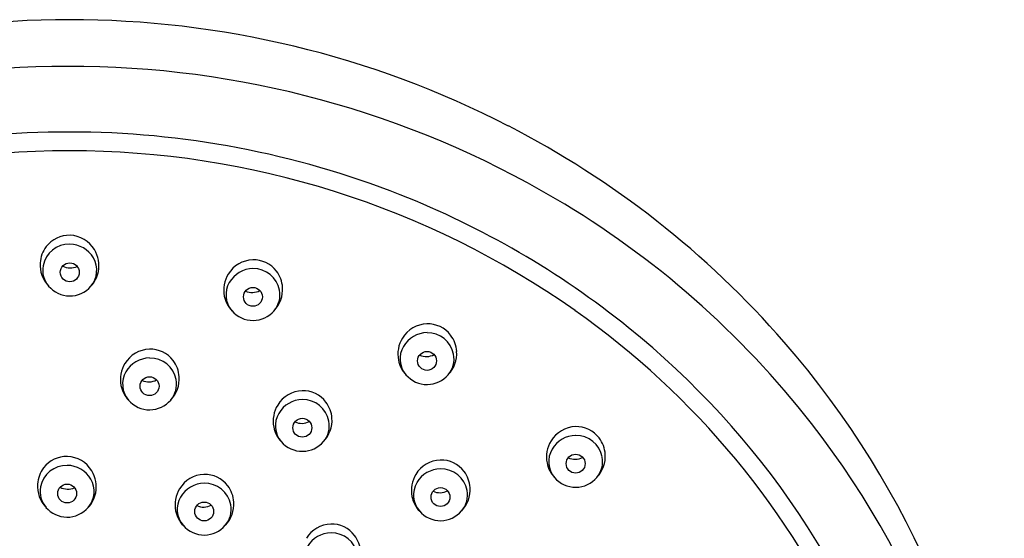
# Model space of a CAD drawing. Units: millimetres. Extents: x 4213.7 to 4228.6, y 217.4 to 228.2.
# Drawn here: x 4216 to 4218.5, y 226.9 to 228.2 of the extents above; entities that cross this region are included whole.
import ezdxf

# ---------------------------------------------------------------- set-up
doc = ezdxf.new("R2010")
doc.units = ezdxf.units.MM
doc.header["$LTSCALE"] = 0.64311
doc.header["$MEASUREMENT"] = 0
doc.layers.get('0').update_dxf_attribs({"color": 255, "linetype": 'CONTINUOUS'})

msp = doc.modelspace()

# ---------------------------------------------------------------- linework, layer by layer
for centre in [(4216.1065, 227.5773), (4216.5758, 227.5144), (4217.0219, 227.3502), (4216.311, 227.2853), (4216.7024, 227.1788), (4217.4027, 227.0867), (4216.0998, 227.0101), (4217.0564, 227.001), (4216.4509, 226.9641)]:
    msp.add_circle(centre, 0.0242)
for centre, radius, start, end in [((4216.1058, 225.767), 2.4581, 62.7603, 117.2397), ((4216.1037, 225.6579), 2.4474, 90.0567, 120.5297), ((4216.108, 225.6578), 2.4475, 59.4706, 90.1567), ((4216.1382, 225.8329), 2.3847, 41.0223, 62.7279), ((4216.1057, 225.629), 2.3081, 89.996, 111.5174), ((4216.1061, 225.629), 2.3081, 68.4826, 90.0058), ((4216.1032, 225.6441), 2.2447, 89.9335, 125.1549), ((4216.1086, 225.6441), 2.2447, 54.8451, 90.0691), ((4216.1298, 225.689), 2.2436, 51.1395, 68.4826), ((4216.1658, 225.7557), 2.3338, 37.9128, 59.4706), ((4216.1048, 227.5985), 0.0738, 88.2068, 142.8072), ((4216.1045, 227.5962), 0.0761, 31.1836, 88.0182), ((4216.1054, 227.5813), 0.0683, 89.1253, 169.0443), ((4216.1054, 227.5783), 0.0713, 30.2254, 89.1822), ((4216.1075, 227.5965), 0.0771, 142.8072, 176.2587), ((4216.1011, 227.5941), 0.0801, 349.2586, 31.1836), ((4216.109, 227.5964), 0.0786, 176.2587, 223.4164), ((4216.0995, 227.5825), 0.0623, 169.0443, 220.6927), ((4216.1082, 227.6301), 0.0416, 241.8283, 294.5448), ((4216.1126, 227.5825), 0.063, 319.7397, 30.2254), ((4216.5778, 227.5333), 0.0761, 91.9818, 148.8164), ((4216.5775, 227.5356), 0.0738, 37.1928, 91.7932), ((4216.106, 227.5932), 0.0751, 315.7977, 349.2586), ((4216.5812, 227.5313), 0.0801, 148.8164, 190.7414), ((4216.5769, 227.5155), 0.0713, 90.8178, 149.7746), ((4216.5769, 227.5185), 0.0683, 10.9557, 90.8747), ((4216.5749, 227.5336), 0.0771, 3.7413, 37.1928), ((4216.5697, 227.5197), 0.063, 149.7746, 220.2603), ((4216.1067, 227.5886), 0.0718, 220.6927, 269.0819), ((4216.1067, 227.5875), 0.0707, 269.0819, 319.7397), ((4216.5742, 227.5672), 0.0416, 245.4552, 298.1717), ((4216.5828, 227.5196), 0.0623, 319.3073, 10.9557), ((4216.5733, 227.5335), 0.0786, 316.5836, 3.7413), ((4216.5763, 227.5304), 0.0751, 190.7414, 224.2023), ((4216.5756, 227.5247), 0.0707, 220.2603, 270.9181), ((4216.5756, 227.5258), 0.0718, 270.9181, 319.3073), ((4216.1857, 225.7536), 2.1107, 24.282, 54.8451), ((4217.0239, 227.3691), 0.0761, 91.9818, 148.8164), ((4217.0236, 227.3714), 0.0738, 37.1928, 91.7932), ((4217.023, 227.3513), 0.0713, 90.8178, 149.7746), ((4217.023, 227.3542), 0.0683, 10.9557, 90.8747), ((4216.1871, 225.7602), 2.1522, 16.5468, 51.1395), ((4217.0273, 227.3671), 0.0801, 148.8164, 190.7414), ((4217.021, 227.3694), 0.0771, 3.7413, 37.1928), ((4216.1841, 225.8728), 2.3239, 4.4045, 41.0223), ((4216.313, 227.3042), 0.0761, 91.9818, 148.8164), ((4216.3127, 227.3065), 0.0738, 37.1928, 91.7932), ((4217.0158, 227.3555), 0.063, 149.7746, 220.2603), ((4217.0203, 227.403), 0.0416, 245.4552, 298.1717), ((4217.0289, 227.3554), 0.0623, 319.3073, 10.9557), ((4217.0194, 227.3693), 0.0786, 316.5836, 3.7413), ((4216.3164, 227.3022), 0.0801, 148.8164, 190.7414), ((4216.312, 227.2864), 0.0713, 90.8178, 149.7746), ((4216.3121, 227.2893), 0.0683, 10.9557, 90.8747), ((4216.31, 227.3045), 0.0771, 3.7413, 37.1928), ((4217.0224, 227.3661), 0.0751, 190.7414, 224.2023), ((4216.3049, 227.2905), 0.063, 149.7746, 220.2603), ((4216.3093, 227.3381), 0.0416, 245.4552, 298.1717), ((4216.3179, 227.2905), 0.0623, 319.3073, 10.9557), ((4216.3085, 227.3044), 0.0786, 316.5836, 3.7413), ((4217.0217, 227.3604), 0.0707, 220.2603, 270.9181), ((4217.0217, 227.3616), 0.0718, 270.9181, 319.3073), ((4216.3115, 227.3012), 0.0751, 190.7414, 224.2023), ((4216.7044, 227.1977), 0.0761, 91.9818, 148.8164), ((4216.7041, 227.2), 0.0738, 37.1928, 91.7932), ((4216.3108, 227.2955), 0.0707, 220.2603, 270.9181), ((4216.3107, 227.2967), 0.0718, 270.9181, 319.3073), ((4216.7035, 227.1798), 0.0713, 90.8178, 149.7746), ((4216.7035, 227.1828), 0.0683, 10.9557, 90.8747), ((4216.7014, 227.198), 0.0771, 3.7413, 37.1928), ((4216.7078, 227.1956), 0.0801, 148.8164, 190.7414), ((4216.6963, 227.184), 0.063, 149.7746, 220.2603), ((4216.7007, 227.2316), 0.0416, 245.4552, 298.1717), ((4216.7093, 227.1839), 0.0623, 319.3073, 10.9557), ((4216.6999, 227.1979), 0.0786, 316.5836, 3.7413), ((4216.24, 225.8136), 2.2397, 1.1117, 37.9128), ((4216.7029, 227.1947), 0.0751, 190.7414, 224.2023), ((4217.4047, 227.1056), 0.0761, 91.9818, 148.8164), ((4217.4044, 227.1079), 0.0738, 37.1928, 91.7932), ((4216.7022, 227.189), 0.0707, 220.2603, 270.9181), ((4216.7022, 227.1901), 0.0718, 270.9181, 319.3073), ((4217.4081, 227.1036), 0.0801, 148.8164, 190.7414), ((4217.4038, 227.0878), 0.0713, 90.8178, 149.7746), ((4217.4038, 227.0908), 0.0683, 10.9557, 90.8747), ((4217.4017, 227.1059), 0.0771, 3.7413, 37.1928), ((4217.3966, 227.092), 0.063, 149.7746, 220.2603), ((4216.0981, 227.0313), 0.0738, 88.2068, 142.8072), ((4216.0978, 227.029), 0.0761, 31.1836, 88.0182), ((4217.0584, 227.0199), 0.0761, 91.9818, 148.8164), ((4217.0581, 227.0222), 0.0738, 37.1928, 91.7932), ((4217.4032, 227.1027), 0.0751, 190.7414, 224.2023), ((4217.401, 227.1395), 0.0416, 245.4552, 298.1717), ((4217.4096, 227.0919), 0.0623, 319.3073, 10.9557), ((4217.4002, 227.1058), 0.0786, 316.5836, 3.7413), ((4216.1008, 227.0293), 0.0771, 142.8072, 176.2587), ((4216.0987, 227.0141), 0.0683, 89.1253, 169.0443), ((4216.0987, 227.0111), 0.0713, 30.2254, 89.1822), ((4216.0944, 227.0269), 0.0801, 349.2586, 31.1836), ((4217.0574, 227.0021), 0.0713, 90.8178, 149.7746), ((4217.0575, 227.005), 0.0683, 10.9557, 90.8747), ((4217.0554, 227.0202), 0.0771, 3.7413, 37.1928), ((4216.1059, 227.0153), 0.063, 319.7397, 30.2254), ((4216.4529, 226.983), 0.0761, 91.9818, 148.8164), ((4216.4526, 226.9853), 0.0738, 37.1928, 91.7932), ((4217.0618, 227.0178), 0.0801, 148.8164, 190.7414), ((4217.0503, 227.0062), 0.063, 149.7746, 220.2603), ((4217.4025, 227.097), 0.0707, 220.2603, 270.9181), ((4217.4025, 227.0981), 0.0718, 270.9181, 319.3073), ((4216.1023, 227.0292), 0.0786, 176.2587, 223.4164), ((4216.0929, 227.0152), 0.0623, 169.0443, 220.6927), ((4216.1015, 227.0629), 0.0416, 241.8283, 294.5448), ((4216.4563, 226.981), 0.0801, 148.8164, 190.7414), ((4216.4519, 226.9652), 0.0713, 90.8178, 149.7746), ((4216.452, 226.9682), 0.0683, 10.9557, 90.8747), ((4216.4499, 226.9833), 0.0771, 3.7413, 37.1928), ((4217.0547, 227.0538), 0.0416, 245.4552, 298.1717), ((4217.0633, 227.0062), 0.0623, 319.3073, 10.9557), ((4217.0539, 227.0201), 0.0786, 316.5836, 3.7413), ((4216.0993, 227.026), 0.0751, 315.7977, 349.2586), ((4216.4448, 226.9694), 0.063, 149.7746, 220.2603), ((4216.4484, 226.9832), 0.0786, 316.5836, 3.7413), ((4217.0569, 227.0169), 0.0751, 190.7414, 224.2023), ((4216.1, 227.0214), 0.0718, 220.6927, 269.0819), ((4216.1, 227.0203), 0.0707, 269.0819, 319.7397), ((4216.4514, 226.9801), 0.0751, 190.7414, 224.2023), ((4216.4492, 227.0169), 0.0416, 245.4552, 298.1717), ((4216.4578, 226.9693), 0.0623, 319.3073, 10.9557), ((4217.0562, 227.0112), 0.0707, 220.2603, 270.9181), ((4217.0561, 227.0123), 0.0718, 270.9181, 319.3073), ((4216.4507, 226.9744), 0.0707, 220.2603, 270.9181), ((4216.4506, 226.9755), 0.0718, 270.9181, 319.3073), ((4216.7778, 226.8559), 0.0761, 91.9818, 148.8164), ((4216.7775, 226.8582), 0.0738, 37.1928, 91.7932), ((4216.7769, 226.838), 0.0713, 90.8178, 149.7746), ((4216.7769, 226.841), 0.0683, 10.9557, 90.8747), ((4216.7749, 226.8561), 0.0771, 3.7413, 37.1928)]:
    msp.add_arc(centre, radius, start, end)

doc.saveas('drawing.dxf')
